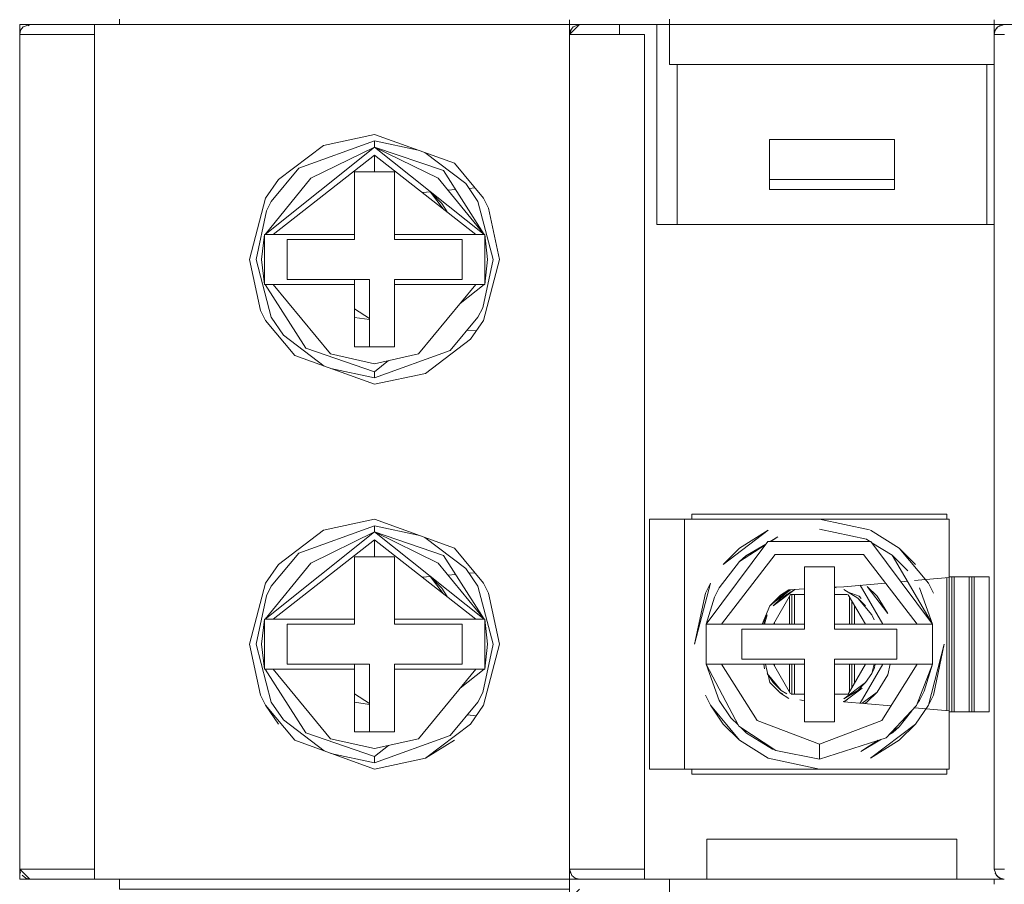
# Model space of a CAD drawing. Units: millimetres. Extents: x -1312 to 9199, y -40 to 459.
# Drawn here: x 8163 to 8167, y 230 to 234 of the extents above; entities that cross this region are included whole.
import ezdxf

# ---------------------------------------------------------------- set-up
doc = ezdxf.new("R2010")
doc.units = ezdxf.units.MM
doc.layers.add('1 Основная', color=30, linetype='Continuous', lineweight=50)

msp = doc.modelspace()

# ---------------------------------------------------------------- linework, layer by layer
at = {"layer": '1 Основная', "linetype": 'Continuous', "lineweight": 0, "ltscale": 4}
for p, q in [((8163.1017, 233.8292), (8163.1017, 233.8437)), ((8165.3017, 233.6692), (8165.3017, 233.8501)), ((8165.3017, 233.8292), (8165.3017, 233.8437)), ((8166.6017, 233.7892), (8166.6017, 233.8484)), ((8162.7017, 233.8292), (8163.1017, 233.8292)), ((8162.7017, 233.8292), (8162.7017, 230.4492)), ((8162.7017, 233.7892), (8162.7055, 233.8061)), ((8162.7055, 233.8061), (8162.716, 233.8199)), ((8162.716, 233.8199), (8162.7417, 233.8292)), ((8162.7361, 233.8236), (8162.7417, 233.8292)), ((8162.7417, 233.8292), (8162.8346, 233.8292)), ((8162.8346, 233.8292), (8163.0017, 233.8292)), ((8163.4868, 233.8292), (8163.5827, 233.8292)), ((8163.4868, 233.8292), (8163.544, 233.8292)), ((8163.544, 233.8292), (8163.7568, 233.8292)), ((8163.5827, 233.8292), (8163.61, 233.8292)), ((8163.61, 233.8292), (8163.8952, 233.8292)), ((8163.7799, 233.8292), (8163.7918, 233.8292)), ((8163.792, 233.8292), (8163.8806, 233.8292)), ((8163.8952, 233.8292), (8164.0836, 233.8292)), ((8163.8952, 233.8292), (8163.9204, 233.8292)), ((8163.9204, 233.8292), (8163.9929, 233.8292)), ((8163.9435, 233.8292), (8164.0766, 233.8292)), ((8163.9587, 233.8292), (8163.9827, 233.8292)), ((8163.9929, 233.8292), (8164.3043, 233.8292)), ((8164.0313, 233.8292), (8164.0343, 233.8292)), ((8164.0554, 233.8292), (8164.0697, 233.8292)), ((8164.0719, 233.8292), (8164.0877, 233.8292)), ((8164.1466, 233.8292), (8164.1724, 233.8292)), ((8164.2915, 233.8292), (8164.3043, 233.8292)), ((8164.3043, 233.8292), (8164.3602, 233.8292)), ((8164.3602, 233.8292), (8164.4001, 233.8292)), ((8164.4001, 233.8292), (8164.6017, 233.8292)), ((8164.9017, 233.8292), (8164.9017, 233.8385)), ((8164.9017, 233.8292), (8165.3017, 233.8292)), ((8164.9053, 233.805), (8164.917, 233.8196)), ((8164.917, 233.8196), (8164.9417, 233.8292)), ((8164.9417, 233.8292), (8165.3017, 233.8292)), ((8165.1017, 233.7892), (8165.1017, 233.8292)), ((8165.2517, 233.0292), (8165.2517, 233.8292)), ((8165.3017, 233.8292), (8166.6017, 233.8292)), ((8165.4517, 233.8292), (8166.4517, 233.8292)), ((8166.5353, 233.8292), (8166.6017, 233.8292)), ((8166.6017, 233.8292), (8166.6017, 233.8385)), ((8166.6017, 233.8292), (8167.0017, 233.8292)), ((8166.6017, 233.7892), (8166.6055, 233.8061)), ((8166.6041, 233.8001), (8166.6052, 233.8056)), ((8166.6055, 233.8061), (8166.616, 233.8199)), ((8166.606, 233.8068), (8166.611, 233.8148)), ((8166.61, 233.8119), (8166.611, 233.8148)), ((8166.611, 233.8148), (8166.6138, 233.8169)), ((8166.616, 233.8199), (8166.6417, 233.8292)), ((8166.6162, 233.82), (8166.6254, 233.8257)), ((8166.6192, 233.821), (8166.6254, 233.8257)), ((8162.7017, 233.7892), (8162.7634, 233.7892)), ((8162.7017, 231.9992), (8162.7017, 233.7892)), ((8162.7634, 233.7892), (8162.8314, 233.7892)), ((8162.8314, 233.7892), (8163.0017, 233.7892)), ((8164.9017, 231.8892), (8164.9017, 233.7892)), ((8164.928, 233.7892), (8165.2017, 233.7892)), ((8165.2017, 233.7892), (8165.2017, 230.4492)), ((8166.6017, 233.7892), (8166.6428, 233.7892)), ((8165.3017, 233.6692), (8166.6017, 233.6692)), ((8165.3321, 233.0292), (8165.3321, 233.6692)), ((8166.5714, 233.0292), (8166.5714, 233.6692)), ((8165.2017, 232.1292), (8165.2017, 233.5292)), ((8163.9173, 233.3455), (8164.1217, 233.3892)), ((8164.1217, 233.3892), (8164.4413, 233.2738)), ((8165.7017, 233.3692), (8166.2017, 233.3692)), ((8166.2017, 233.1692), (8166.2017, 233.3692)), ((8163.0017, 232.4392), (8163.0017, 233.3392)), ((8163.6836, 232.9892), (8164.1217, 233.3387)), ((8163.7372, 233.2088), (8163.9173, 233.3455)), ((8163.8186, 233.254), (8164.1217, 233.3635)), ((8163.8674, 233.2139), (8164.1217, 233.3387)), ((8164.1217, 233.3635), (8164.296, 233.3262)), ((8164.323, 233.3165), (8164.4865, 233.1924)), ((8163.708, 233.1212), (8163.8186, 233.254)), ((8164.4413, 233.2738), (8164.5579, 233.1337)), ((8163.6836, 232.9892), (8163.8674, 233.2139)), ((8163.6856, 233.1337), (8163.7372, 233.2088)), ((8164.0417, 233.2392), (8164.2017, 233.2392)), ((8164.2017, 232.9692), (8164.2017, 233.2392)), ((8164.3761, 233.2139), (8164.5599, 232.9892)), ((8164.3971, 233.2444), (8164.5599, 232.9892)), ((8165.7017, 233.2092), (8166.2017, 233.2092)), ((8164.4865, 233.1924), (8164.5355, 233.1212)), ((8164.4997, 233.1732), (8164.5233, 233.1753)), ((8164.3131, 233.1569), (8164.3461, 233.1598)), ((8164.3436, 233.1595), (8164.3455, 233.1584)), ((8164.3438, 233.1596), (8164.3455, 233.1584)), ((8164.3455, 233.1584), (8164.3909, 233.1129)), ((8164.3455, 233.1584), (8164.3958, 233.092)), ((8164.4154, 233.1658), (8164.4456, 233.1685)), ((8164.5579, 233.1337), (8164.578, 233.0937)), ((8163.6889, 233.0832), (8163.708, 233.1212)), ((8164.3909, 233.1129), (8164.4117, 233.0796)), ((8164.5355, 233.1212), (8164.596, 232.8892)), ((8164.578, 233.0937), (8164.6217, 232.8892)), ((8165.2517, 233.0292), (8166.6017, 233.0292)), ((8163.6809, 232.9892), (8163.7164, 232.9892)), ((8163.6809, 232.9892), (8163.6809, 232.7892)), ((8163.7212, 232.9892), (8164.0417, 232.9892)), ((8164.2017, 232.9892), (8164.5599, 232.9892)), ((8164.2017, 232.9892), (8164.5271, 232.9892)), ((8164.5599, 232.9892), (8164.5626, 232.9892)), ((8163.7717, 232.9692), (8164.0417, 232.9692)), ((8164.2017, 232.9692), (8164.4717, 232.9692)), ((8164.4717, 232.8092), (8164.4717, 232.9692)), ((8164.5546, 232.6953), (8164.596, 232.8892)), ((8164.5579, 232.6447), (8164.6217, 232.8892)), ((8163.6809, 232.7892), (8163.6836, 232.7892)), ((8163.6836, 232.7892), (8163.8464, 232.534)), ((8163.6836, 232.7892), (8163.7164, 232.7892)), ((8163.9184, 232.7892), (8164.0417, 232.7892)), ((8164.0417, 232.7892), (8164.0417, 232.8092)), ((8164.1017, 232.5392), (8164.1017, 232.8092)), ((8164.2017, 232.8092), (8164.4717, 232.8092)), ((8164.2017, 232.5392), (8164.2017, 232.7892)), ((8164.2979, 232.5107), (8164.5271, 232.7893)), ((8164.4644, 232.713), (8164.5599, 232.7892)), ((8164.5271, 232.7892), (8164.5626, 232.7892)), ((8163.6655, 232.6848), (8163.6856, 232.6447)), ((8163.708, 232.6573), (8163.757, 232.5861)), ((8164.0417, 232.6908), (8164.1017, 232.6521)), ((8164.0417, 232.6572), (8164.1017, 232.6481)), ((8164.4249, 232.5245), (8164.5355, 232.6573)), ((8164.5355, 232.6573), (8164.5546, 232.6953)), ((8163.6856, 232.6447), (8163.8022, 232.5047)), ((8164.5063, 232.5696), (8164.5579, 232.6447)), ((8163.757, 232.5861), (8163.9205, 232.4619)), ((8164.4927, 232.6059), (8164.529, 232.6027)), ((8164.3262, 232.4329), (8164.5063, 232.5696)), ((8163.8022, 232.5047), (8164.1217, 232.3892)), ((8163.8464, 232.534), (8164.1217, 232.4398)), ((8163.9456, 232.5107), (8164.1217, 232.4717)), ((8164.1217, 232.4717), (8164.2979, 232.5107)), ((8164.1217, 232.4398), (8164.1772, 232.484)), ((8163.9474, 232.4522), (8164.1217, 232.4149)), ((8164.1217, 232.3892), (8164.3262, 232.4329)), ((8165.3917, 231.8692), (8166.4117, 231.8692)), ((8165.3917, 231.8492), (8165.3917, 231.8692)), ((8166.4117, 231.8492), (8166.4117, 231.8692)), ((8163.9173, 231.8055), (8164.1217, 231.8492)), ((8164.1217, 231.8492), (8164.4413, 231.7338)), ((8165.2217, 231.8492), (8165.3617, 231.8492)), ((8165.9017, 231.8492), (8166.1018, 231.8065)), ((8163.0017, 230.8992), (8163.0017, 231.7992)), ((8163.6836, 231.4492), (8164.1217, 231.7987)), ((8163.7372, 231.6688), (8163.9173, 231.8055)), ((8163.8186, 231.714), (8164.1217, 231.8235)), ((8163.8674, 231.6739), (8164.1217, 231.7987)), ((8164.1217, 231.8235), (8164.296, 231.7862)), ((8165.5822, 231.7338), (8165.6973, 231.8055)), ((8165.9017, 231.8092), (8166.0899, 231.769)), ((8166.1062, 231.8055), (8166.2213, 231.7338)), ((8164.1217, 231.7667), (8164.5271, 231.4492)), ((8164.1217, 231.6992), (8164.1217, 231.7667)), ((8164.323, 231.7765), (8164.4865, 231.6524)), ((8165.6952, 231.7602), (8166.1083, 231.7602)), ((8165.7052, 231.7602), (8165.7361, 231.7784)), ((8165.7077, 231.7602), (8165.7361, 231.7784)), ((8166.0899, 231.769), (8166.1041, 231.7602)), ((8166.1083, 231.7602), (8166.3547, 231.4292)), ((8166.112, 231.7553), (8166.1933, 231.705)), ((8163.708, 231.5812), (8163.8186, 231.714)), ((8164.4413, 231.7338), (8164.5579, 231.5937)), ((8165.5824, 231.6803), (8165.6839, 231.745)), ((8165.6077, 231.703), (8165.6874, 231.7498)), ((8166.2213, 231.7338), (8166.2863, 231.6688)), ((8166.2213, 231.7338), (8166.3379, 231.5937)), ((8163.6836, 231.4492), (8163.8674, 231.6739)), ((8164.0417, 231.6992), (8164.2017, 231.6992)), ((8164.2017, 231.4292), (8164.2017, 231.6992)), ((8164.3761, 231.6739), (8164.5599, 231.4492)), ((8164.3971, 231.7044), (8164.5599, 231.4492)), ((8165.5005, 231.5742), (8165.5824, 231.6803)), ((8165.5098, 231.4292), (8165.7253, 231.7082)), ((8165.5824, 231.6803), (8165.6077, 231.703)), ((8165.7253, 231.7082), (8166.0782, 231.7082)), ((8166.0782, 231.7082), (8166.2937, 231.4292)), ((8163.6856, 231.5937), (8163.7372, 231.6688)), ((8164.4865, 231.6524), (8164.5355, 231.5812)), ((8164.4997, 231.6332), (8164.5233, 231.6353)), ((8164.3131, 231.6169), (8164.3461, 231.6198)), ((8164.3436, 231.6195), (8164.3455, 231.6184)), ((8164.3438, 231.6196), (8164.3455, 231.6184)), ((8164.3455, 231.6184), (8164.3909, 231.5729)), ((8164.3455, 231.6184), (8164.3958, 231.552)), ((8164.4154, 231.6258), (8164.4456, 231.6285)), ((8164.5579, 231.5937), (8164.578, 231.5537)), ((8165.9997, 231.5792), (8166.1665, 231.5938)), ((8166.2282, 231.5992), (8166.2539, 231.6015)), ((8166.2825, 231.604), (8166.3262, 231.6078)), ((8166.3281, 231.608), (8166.4217, 231.6161)), ((8166.3379, 231.5937), (8166.358, 231.5537)), ((8166.4117, 231.0832), (8166.4117, 231.6153)), ((8166.4217, 231.6192), (8166.5817, 231.6192)), ((8166.4317, 231.0792), (8166.4317, 231.6192)), ((8166.4417, 231.0792), (8166.4417, 231.6192)), ((8166.5017, 231.0792), (8166.5017, 231.6192)), ((8166.5117, 231.0792), (8166.5117, 231.6192)), ((8166.5217, 231.0792), (8166.5217, 231.6192)), ((8166.5817, 231.0792), (8166.5817, 231.6192)), ((8163.6889, 231.5432), (8163.708, 231.5812)), ((8164.3909, 231.5729), (8164.4117, 231.5396)), ((8164.5355, 231.5812), (8164.596, 231.3492)), ((8165.482, 231.5373), (8165.5005, 231.5742)), ((8165.7299, 231.5245), (8165.7864, 231.5674)), ((8165.7461, 231.5448), (8165.779, 231.567)), ((8165.7483, 231.5338), (8165.8036, 231.5682)), ((8165.779, 231.567), (8165.8417, 231.5705)), ((8165.779, 231.567), (8165.8417, 231.5705)), ((8165.9617, 231.5771), (8165.9997, 231.5792)), ((8165.9617, 231.5771), (8165.9997, 231.5792)), ((8165.9628, 231.5772), (8165.9695, 231.5747)), ((8165.9999, 231.5682), (8166.0551, 231.5338)), ((8166.017, 231.5576), (8166.0615, 231.5415)), ((8166.0656, 231.585), (8166.1556, 231.4292)), ((8166.0935, 231.5799), (8166.1325, 231.541)), ((8166.0935, 231.5799), (8166.1755, 231.4719)), ((8166.303, 231.5742), (8166.3547, 231.4292)), ((8164.578, 231.5537), (8164.6217, 231.3492)), ((8165.4488, 231.4292), (8165.482, 231.5373)), ((8165.7039, 231.5021), (8165.7396, 231.533)), ((8165.7177, 231.4292), (8165.7867, 231.5486)), ((8165.7817, 231.4292), (8165.7817, 231.5401)), ((8165.7867, 231.5486), (8165.8417, 231.5486)), ((8165.7917, 231.4292), (8165.7917, 231.5486)), ((8165.8017, 231.4292), (8165.8017, 231.5486)), ((8165.9617, 231.5486), (8166.0143, 231.5486)), ((8166.0175, 231.5474), (8166.0858, 231.4292)), ((8166.0217, 231.4292), (8166.0217, 231.5401)), ((8166.0317, 231.4292), (8166.0317, 231.5228)), ((8166.0551, 231.5338), (8166.0863, 231.5026)), ((8166.0551, 231.5338), (8166.1111, 231.4666)), ((8166.0615, 231.5415), (8166.0689, 231.5326)), ((8166.1325, 231.541), (8166.1755, 231.4719)), ((8165.6722, 231.4292), (8165.7039, 231.5021)), ((8166.0417, 231.4292), (8166.0417, 231.5054)), ((8163.6809, 231.4492), (8163.7164, 231.4492)), ((8163.6809, 231.4492), (8163.6809, 231.2492)), ((8163.7212, 231.4492), (8164.0417, 231.4492)), ((8164.2017, 231.4492), (8164.5599, 231.4492)), ((8164.2017, 231.4492), (8164.5271, 231.4492)), ((8164.5599, 231.4492), (8164.5626, 231.4492)), ((8165.6789, 231.4292), (8165.6827, 231.4474)), ((8165.6826, 231.4292), (8165.6924, 231.4666)), ((8165.6827, 231.4474), (8165.6924, 231.4666)), ((8165.7217, 231.4292), (8165.7217, 231.4362)), ((8166.1111, 231.4666), (8166.1208, 231.4474)), ((8163.7717, 231.4292), (8164.0417, 231.4292)), ((8164.2017, 231.4292), (8164.4717, 231.4292)), ((8164.4717, 231.2692), (8164.4717, 231.4292)), ((8165.4638, 231.4293), (8165.4861, 231.4293)), ((8165.4861, 231.4293), (8165.5098, 231.4292)), ((8165.5917, 231.4092), (8165.8417, 231.4092)), ((8165.9617, 231.4292), (8166.2937, 231.4292)), ((8166.2117, 231.2892), (8166.2117, 231.4092)), ((8166.2937, 231.4292), (8166.3313, 231.4293)), ((8166.2937, 231.4292), (8166.3547, 231.4292)), ((8166.3313, 231.4293), (8166.3492, 231.4292)), ((8164.5546, 231.1553), (8164.596, 231.3492)), ((8164.5579, 231.1047), (8164.6217, 231.3492)), ((8166.358, 231.1448), (8166.4017, 231.3492)), ((8165.9617, 231.2892), (8166.2117, 231.2892)), ((8165.9617, 231.0392), (8165.9617, 231.2892)), ((8163.6809, 231.2492), (8163.6836, 231.2492)), ((8163.6836, 231.2492), (8163.8464, 230.994)), ((8163.6836, 231.2492), (8163.7164, 231.2492)), ((8163.9184, 231.2492), (8164.0417, 231.2492)), ((8164.0417, 231.2492), (8164.0417, 231.2692)), ((8164.1017, 230.9992), (8164.1017, 231.2692)), ((8164.2017, 231.2692), (8164.4717, 231.2692)), ((8164.2017, 230.9992), (8164.2017, 231.2492)), ((8164.2979, 230.9707), (8164.5271, 231.2493)), ((8164.4644, 231.173), (8164.5599, 231.2492)), ((8164.5271, 231.2492), (8164.5626, 231.2492)), ((8165.4488, 231.2692), (8165.5098, 231.2692)), ((8165.4488, 231.2692), (8165.5005, 231.1243)), ((8165.4543, 231.2692), (8165.4722, 231.2692)), ((8165.4722, 231.2692), (8165.5098, 231.2692)), ((8165.5098, 231.2692), (8165.6522, 231.0437)), ((8165.5098, 231.2692), (8165.8417, 231.2692)), ((8165.6789, 231.2692), (8165.6827, 231.2511)), ((8165.6855, 231.2692), (8165.6961, 231.2274)), ((8165.7177, 231.2692), (8165.786, 231.1511)), ((8165.7217, 231.2623), (8165.7217, 231.2692)), ((8165.7817, 231.1584), (8165.7817, 231.2692)), ((8165.7917, 231.1499), (8165.7917, 231.2692)), ((8165.8017, 231.1499), (8165.8017, 231.2692)), ((8165.9617, 231.2692), (8166.3547, 231.2692)), ((8166.0168, 231.1499), (8166.0858, 231.2692)), ((8166.0217, 231.1584), (8166.0217, 231.2692)), ((8166.0317, 231.1757), (8166.0317, 231.2692)), ((8166.0417, 231.193), (8166.0417, 231.2692)), ((8166.0656, 231.1135), (8166.1556, 231.2692)), ((8166.1208, 231.2511), (8166.1246, 231.2692)), ((8166.1513, 231.0437), (8166.2937, 231.2692)), ((8166.1755, 231.2265), (8166.1846, 231.2692)), ((8166.2908, 231.1039), (8166.3547, 231.2692)), ((8166.2937, 231.2692), (8166.3174, 231.2692)), ((8166.3174, 231.2692), (8166.3397, 231.2692)), ((8166.3215, 231.1611), (8166.3547, 231.2692)), ((8165.6963, 231.2265), (8165.7039, 231.1964)), ((8165.6965, 231.226), (8165.7172, 231.1958)), ((8166.0863, 231.1958), (8166.1111, 231.2319)), ((8166.1325, 231.1575), (8166.1755, 231.2265)), ((8165.7039, 231.1964), (8165.7461, 231.1536)), ((8165.7172, 231.1958), (8165.7483, 231.1646)), ((8165.7346, 231.1658), (8165.7375, 231.1623)), ((8165.7483, 231.1646), (8165.7716, 231.1501)), ((8166.0551, 231.1646), (8166.0863, 231.1958)), ((8166.303, 231.1243), (8166.3215, 231.1611)), ((8163.6655, 231.1448), (8163.6856, 231.1047)), ((8164.0417, 231.1508), (8164.1017, 231.1121)), ((8164.5355, 231.1173), (8164.5546, 231.1553)), ((8165.4455, 231.1448), (8165.4656, 231.1047)), ((8165.5005, 231.1243), (8165.548, 231.0552)), ((8165.7432, 231.1565), (8165.7543, 231.1525)), ((8165.7461, 231.1536), (8165.779, 231.1314)), ((8165.7892, 231.1499), (8165.8417, 231.1499)), ((8165.8232, 231.126), (8165.8417, 231.1221)), ((8165.9617, 231.1499), (8166.0168, 231.1499)), ((8165.997, 231.1196), (8166.004, 231.1211)), ((8166.0736, 231.1128), (8166.1325, 231.1575)), ((8166.0935, 231.1185), (8166.1325, 231.1575)), ((8166.2945, 231.1132), (8166.303, 231.1243)), ((8163.708, 231.1173), (8163.757, 231.0461)), ((8164.0417, 231.1172), (8164.1017, 231.1081)), ((8164.4249, 230.9845), (8164.5355, 231.1173)), ((8164.5063, 231.0296), (8164.5579, 231.1047)), ((8165.9997, 231.1192), (8166.1886, 231.1027)), ((8166.083, 231.1119), (8166.0935, 231.1185)), ((8166.1692, 230.975), (8166.2908, 231.1039)), ((8166.2211, 231.0181), (8166.2711, 231.0829)), ((8166.282, 231.0945), (8166.4217, 231.0823)), ((8166.2863, 231.0296), (8166.3379, 231.1047)), ((8163.757, 231.0461), (8163.9205, 230.9219)), ((8164.4927, 231.0659), (8164.529, 231.0627)), ((8165.548, 231.0552), (8165.5765, 231.0269)), ((8165.6522, 231.0437), (8165.9017, 230.9492)), ((8166.4217, 231.0792), (8166.5817, 231.0792)), ((8165.5172, 231.0296), (8165.5822, 230.9647)), ((8165.5797, 231.0208), (8165.7278, 230.9234)), ((8165.5885, 231.015), (8165.6102, 230.9934)), ((8165.6033, 231.0053), (8165.6102, 230.9934)), ((8166.1931, 231.0003), (8166.2211, 231.0181)), ((8166.1958, 230.9955), (8166.2211, 231.0181)), ((8166.2213, 230.9647), (8166.2863, 231.0296)), ((8163.8022, 230.9647), (8164.1217, 230.8492)), ((8163.8464, 230.994), (8164.1217, 230.8998)), ((8163.9456, 230.9707), (8164.1217, 230.9317)), ((8164.1217, 230.9317), (8164.2979, 230.9707)), ((8165.5822, 230.9647), (8165.6973, 230.8929)), ((8165.6102, 230.9934), (8165.7136, 230.9294)), ((8166.0674, 230.9201), (8166.1509, 230.9691)), ((8166.0674, 230.9201), (8166.1375, 230.9648)), ((8166.1795, 230.9859), (8166.1958, 230.9955)), ((8164.1217, 230.8998), (8164.1772, 230.944)), ((8165.7136, 230.9294), (8165.7209, 230.9279)), ((8163.9474, 230.9122), (8164.1217, 230.8749)), ((8164.1217, 230.8492), (8164.3262, 230.8929)), ((8165.6973, 230.8929), (8165.9017, 230.8492)), ((8165.7278, 230.9234), (8165.9017, 230.8892)), ((8165.2217, 230.8492), (8165.3617, 230.8492)), ((8166.4117, 230.8292), (8166.4117, 230.8492)), ((8164.9017, 230.4492), (8164.9017, 230.8092)), ((8162.7017, 230.6992), (8162.7017, 230.4092)), ((8165.4517, 230.5692), (8166.4517, 230.5692)), ((8165.4517, 230.4092), (8165.4517, 230.5692)), ((8166.4517, 230.4092), (8166.4517, 230.5692)), ((8162.7115, 230.4243), (8162.7262, 230.4127)), ((8162.7262, 230.4127), (8162.7417, 230.4092)), ((8162.771, 230.4492), (8163.0017, 230.4492)), ((8164.9017, 230.4492), (8164.9052, 230.4329)), ((8164.9111, 230.4235), (8164.9248, 230.413)), ((8164.9248, 230.413), (8164.9417, 230.4092)), ((8164.9299, 230.4492), (8164.971, 230.4492)), ((8164.971, 230.4492), (8165.0324, 230.4492)), ((8165.0324, 230.4492), (8165.2017, 230.4492)), ((8165.2017, 230.4092), (8165.2017, 230.4492)), ((8166.6017, 230.4492), (8166.6428, 230.4492)), ((8166.6052, 230.4329), (8166.61, 230.4266)), ((8166.6052, 230.4329), (8166.611, 230.4237)), ((8166.6111, 230.4235), (8166.6248, 230.413)), ((8166.6112, 230.4234), (8166.6162, 230.4185)), ((8166.6141, 230.4212), (8166.6162, 230.4185)), ((8166.6162, 230.4185), (8166.6242, 230.4135)), ((8162.7017, 230.4092), (8163.1017, 230.4092)), ((8162.7417, 230.4092), (8163.0017, 230.4092)), ((8163.1017, 230.4), (8163.1017, 230.4092)), ((8163.4868, 230.4092), (8163.6516, 230.4092)), ((8163.4868, 230.4092), (8163.5268, 230.4092)), ((8163.5452, 230.4092), (8163.5827, 230.4092)), ((8163.7675, 230.4092), (8163.7915, 230.4092)), ((8163.796, 230.4092), (8163.8091, 230.4092)), ((8163.8116, 230.4092), (8163.8398, 230.4092)), ((8163.8952, 230.4092), (8163.9204, 230.4092)), ((8163.9587, 230.4092), (8164.1264, 230.4092)), ((8163.9929, 230.4092), (8164.0085, 230.4092)), ((8164.0085, 230.4092), (8164.1264, 230.4092)), ((8164.0247, 230.4092), (8164.0424, 230.4092)), ((8164.0719, 230.4092), (8164.1264, 230.4092)), ((8164.1264, 230.4092), (8164.3043, 230.4092)), ((8164.1302, 230.4092), (8164.3418, 230.4092)), ((8164.3043, 230.4092), (8164.4001, 230.4092)), ((8164.3418, 230.4092), (8164.4001, 230.4092)), ((8164.9017, 230.4092), (8165.3017, 230.4092)), ((8164.9017, 230.3948), (8164.9017, 230.4092)), ((8165.3017, 230.4), (8165.3017, 230.4092)), ((8165.3017, 230.2092), (8165.3017, 230.3901)), ((8166.6017, 230.3884), (8166.6017, 230.4092)), ((8166.6017, 230.3948), (8166.6017, 230.4092))]:
    msp.add_line(p, q, dxfattribs=at)
for points in [[(8164.9017, 233.8292), (8163.1017, 233.8292), (8163.1017, 233.8501)], [(8164.9417, 233.8292), (8164.9017, 233.7892), (8164.9017, 233.8484)], [(8163.0017, 230.4092), (8163.0017, 233.8292), (8163.1017, 233.8292)], [(8164.0096, 233.8292), (8163.9929, 233.8292), (8164.1264, 233.8292)], [(8164.911, 233.8148), (8164.9017, 233.7892), (8164.928, 233.7892)], [(8164.9017, 230.3884), (8164.9017, 233.7892), (8164.9053, 233.805)], [(8166.616, 233.8198), (8166.611, 233.8148), (8166.616, 233.8198)], [(8166.6017, 233.7892), (8166.6017, 230.4492), (8166.6111, 230.4235)], [(8166.2017, 233.1692), (8165.7017, 233.1692), (8165.7017, 233.3692)], [(8164.3761, 233.2139), (8164.1217, 233.3387), (8164.1217, 233.3635)], [(8164.3971, 233.2444), (8164.1217, 233.3387), (8164.5599, 232.9892)], [(8164.0417, 232.9892), (8163.7164, 232.9892), (8164.1217, 233.3067)], [(8164.1217, 233.2392), (8164.1217, 233.3067), (8164.5271, 232.9892)], [(8164.0417, 233.2392), (8164.0417, 232.9892), (8164.0417, 232.9692)], [(8163.6655, 232.6848), (8163.6217, 232.8892), (8163.6856, 233.1337)], [(8163.6889, 233.0832), (8163.6475, 232.8892), (8163.708, 232.6573)], [(8163.6809, 232.7892), (8163.6697, 232.8892), (8163.6809, 232.9892)], [(8164.5738, 232.8892), (8164.5626, 232.7892), (8164.5626, 232.9892), (8164.5738, 232.8892)], [(8163.7717, 232.9692), (8163.7717, 232.8092), (8164.1017, 232.8092)], [(8163.9456, 232.5107), (8163.7164, 232.7893), (8164.0417, 232.7892)], [(8164.0417, 232.7892), (8164.0417, 232.5392), (8164.2017, 232.5392)], [(8164.2017, 232.8092), (8164.2017, 232.7892), (8164.5271, 232.7893)], [(8164.1217, 232.4398), (8164.1217, 232.4149), (8164.4249, 232.5245)], [(8165.2217, 231.6192), (8165.2217, 230.8492), (8165.2217, 231.8492)], [(8166.4217, 230.8492), (8165.3617, 230.8492), (8165.3617, 231.8492), (8166.4217, 231.8492)], [(8166.4217, 230.8492), (8166.4217, 231.0823), (8166.4217, 231.6161), (8166.4217, 231.8492)], [(8164.3761, 231.6739), (8164.1217, 231.7987), (8164.1217, 231.8235)], [(8164.3971, 231.7044), (8164.1217, 231.7987), (8164.5599, 231.4492)], [(8165.5822, 231.7338), (8165.5172, 231.6688), (8165.6973, 231.8055)], [(8164.0417, 231.4492), (8163.7164, 231.4492), (8164.1217, 231.7667)], [(8165.4638, 231.4293), (8165.4488, 231.4292), (8165.6952, 231.7602)], [(8164.0417, 231.6992), (8164.0417, 231.4492), (8164.0417, 231.4292)], [(8166.3547, 231.4292), (8166.1933, 231.705), (8166.2555, 231.6432)], [(8165.8417, 231.4092), (8165.8417, 231.6592), (8165.9617, 231.6592)], [(8165.9617, 231.6592), (8165.9617, 231.4092), (8166.2117, 231.4092)], [(8163.6655, 231.1448), (8163.6217, 231.3492), (8163.6856, 231.5937)], [(8165.4455, 231.5537), (8165.4656, 231.5937), (8165.4017, 231.3492), (8165.4455, 231.5537)], [(8165.7461, 231.5448), (8165.7039, 231.5021), (8165.779, 231.567)], [(8165.7483, 231.5338), (8165.7172, 231.5026), (8165.8036, 231.5682)], [(8163.6889, 231.5432), (8163.6475, 231.3492), (8163.708, 231.1173)], [(8163.6809, 231.2492), (8163.6697, 231.3492), (8163.6809, 231.4492)], [(8164.5738, 231.3492), (8164.5626, 231.2492), (8164.5626, 231.4492), (8164.5738, 231.3492)], [(8163.7717, 231.4292), (8163.7717, 231.2692), (8164.1017, 231.2692)], [(8165.4488, 231.2692), (8165.4488, 231.4292), (8165.8417, 231.4292)], [(8165.5917, 231.4092), (8165.5917, 231.2892), (8165.8417, 231.2892)], [(8166.3492, 231.4292), (8166.3547, 231.4292), (8166.3547, 231.2692), (8166.3397, 231.2692)], [(8166.4017, 231.3492), (8166.3379, 231.1047), (8166.358, 231.1448)], [(8165.9617, 231.0392), (8165.8417, 231.0392), (8165.8417, 231.2892)], [(8163.9456, 230.9707), (8163.7164, 231.2493), (8164.0417, 231.2492)], [(8164.0417, 231.2492), (8164.0417, 230.9992), (8164.2017, 230.9992)], [(8164.2017, 231.2692), (8164.2017, 231.2492), (8164.5271, 231.2493)], [(8165.4543, 231.2692), (8165.4488, 231.2692), (8165.5797, 231.0208)], [(8166.1209, 231.2692), (8166.1111, 231.2319), (8166.1208, 231.2511)], [(8165.6954, 231.2275), (8165.6924, 231.2319), (8165.7483, 231.1646)], [(8166.0551, 231.1646), (8165.9999, 231.1302), (8166.0863, 231.1958)], [(8166.014, 231.1274), (8166.004, 231.1211), (8166.0736, 231.1739)], [(8163.7372, 231.0296), (8163.6856, 231.1047), (8163.8022, 230.9647)], [(8165.5172, 231.0296), (8165.4656, 231.1047), (8165.5822, 230.9647)], [(8166.1692, 230.975), (8165.9017, 230.8892), (8165.9017, 230.9492), (8166.1513, 231.0437)], [(8164.4413, 230.9647), (8164.3262, 230.8929), (8164.5063, 231.0296)], [(8166.2213, 230.9647), (8166.1062, 230.8929), (8166.2863, 231.0296)], [(8164.1217, 230.8998), (8164.1217, 230.8749), (8164.4249, 230.9845)], [(8165.3917, 230.8492), (8165.3917, 230.8292), (8166.4117, 230.8292)], [(8162.7017, 230.6992), (8162.7017, 230.4492), (8162.7417, 230.4092)], [(8162.7052, 230.4329), (8162.7017, 230.4492), (8162.771, 230.4492)], [(8164.9111, 230.4235), (8164.9017, 230.4492), (8164.9299, 230.4492)], [(8166.6254, 230.4127), (8166.6417, 230.4092), (8166.6248, 230.413)], [(8163.1017, 230.3901), (8163.1017, 230.4092), (8164.9017, 230.4092)], [(8164.9017, 230.3692), (8163.1017, 230.3692), (8163.1017, 230.3901)], [(8164.9417, 230.3692), (8164.9017, 230.3292), (8164.9017, 230.3884)], [(8165.3017, 230.3901), (8165.3017, 230.4092), (8166.6417, 230.4092)]]:
    msp.add_lwpolyline(points, dxfattribs=at)

doc.saveas('drawing.dxf')
